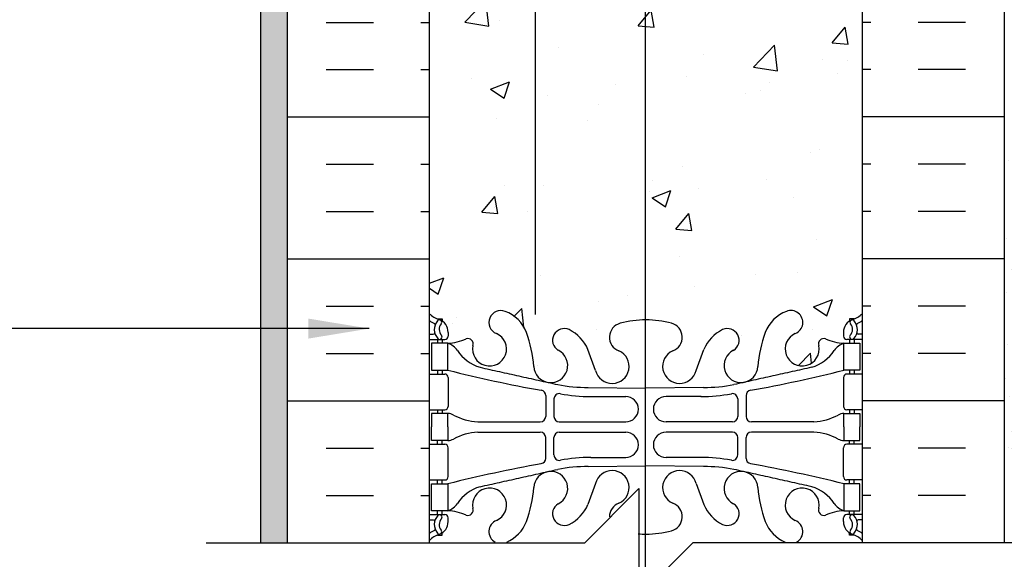
# Model space of a CAD drawing. Units: inches. Extents: x 206.4 to 260.7, y 90.1 to 155.5.
# Drawn here: x 221.9 to 240.1, y 112.2 to 122.2 of the extents above; entities that cross this region are included whole.
import ezdxf

# ---------------------------------------------------------------- set-up
doc = ezdxf.new("R2010")
doc.units = ezdxf.units.IN
doc.header["$LTSCALE"] = 0.5
doc.header["$MEASUREMENT"] = 0
for name, color, linetype in [('HATCH', 12, 'Continuous'), ('line25', 2, 'Continuous'), ('LINE3', 3, 'Continuous'), ('LINE50', 5, 'Continuous'), ('LINE9', 9, 'Continuous'), ('TEXT', 4, 'Continuous'), ('Web_Edge', 9, 'Continuous')]:
    doc.layers.add(name, color=color, linetype=linetype)
doc.styles.add('DIM', font='romans.shx', dxfattribs={"width": 0.7})
doc.dimstyles.new('ext_12', dxfattribs={"dimscale": 12, "dimtxt": 0.09375, "dimasz": 0.09375, "dimexe": 0.09375, "dimexo": 0.0625, "dimgap": 0.0625, "dimtad": 1, "dimdec": 1, "dimzin": 3, "dimdsep": 46, "dimlunit": 4, "dimtxsty": 'DIM', "dimcen": 0.09, "dimdle": 0.09375, "dimclrt": 4, "dimadec": 0, "dimazin": 0, "dimtfac": 1, "dimtdec": 1, "dimtmove": 2, "dimatfit": 3, "dimfxl": 0, "dimfrac": 2, "dimtolj": 1, "dimtzin": 0, "dimarcsym": 0})

msp = doc.modelspace()

# ---------------------------------------------------------------- hatches: boundary and pattern name
at = {"layer": 'HATCH'}
h = msp.add_hatch(dxfattribs=at)
h.set_pattern_fill('AR-CONC', color=256, scale=0.5, style=0)
h.set_pattern_definition([(50, (242.8193, 147.1512), (3.5863, -0.31376), [0.375, -4.125]), (355, (242.8193, 147.151), (-0.69376, 3.76096), [0.3, -3.3]), (100.451, (243.118, 147.125), (2.89255, 3.4472), [0.3187, -3.5057]), (46.184, (242.8193, 148.151), (5.3362, -0.8276), [0.5625, -6.1875]), (96.636, (243.264, 148.082), (4.6733, 4.8706), [0.47805, -5.25856]), (351.184, (242.8193, 148.151), (4.6733, 4.8706), [0.45, -4.95]), (21, (243.3193, 147.9012), (2.98454, -2.0131), [0.375, -4.125]), (326, (243.3193, 147.901), (1.21658, 3.62575), [0.3, -3.3]), (71.451, (243.568, 147.7334), (4.2011, 1.61265), [0.3187, -3.5057]), (37.5, (242.8193, 147.1512), (0.0608, 1.66447), [0, -3.26, 0, -3.35, 0, -3.3125]), (7.5, (242.8193, 147.1512), (1.31535, 1.97206), [0, -1.91, 0, -3.185, 0, -1.2625]), (327.5, (241.7043, 147.1512), (2.669112, -0.112774), [0, -1.25, 0, -3.9, 0, -5.175]), (317.5, (241.2043, 147.1512), (2.91593, 0.50052), [0, -1.625, 0, -2.59, 0, -3.675])])
h.paths.add_polyline_path([(253.026, 147.529), (240.1, 147.529), (240.1, 146.529), (239.62, 146.529), (239.62, 146.029), (253.026, 146.029)])
h.paths.add_polyline_path([(226.85, 147.529), (213.925, 147.529), (213.925, 146.029), (227.288, 146.029), (227.288, 146.529), (226.85, 146.529)])
h.paths.add_polyline_path([(237.475, 154.547), (234.345, 154.547), (233.442, 153.643), (233.442, 152.64, -0.004806), (233.475, 152.64, -0.068475), (233.95, 152.578, -0.734872), (233.973, 152.067, 1.612474), (234.404, 151.707), (234.547, 152.094, -0.173075), (234.893, 152.461, -0.940793), (235.096, 152.078, 1.753171), (235.547, 151.781, -0.068226), (235.683, 152.409, -0.21345), (236.075, 152.798, -1), (236.239, 152.39, 2.087231), (236.673, 152.165, -0.669601), (236.805, 152.285, 0.085348), (237.134, 152.21), (237.239, 152.21), (237.239, 152.28), (237.192, 152.28, -0.414214), (237.129, 152.342), (237.129, 152.41, -0.249069), (237.239, 152.617), (237.239, 152.658), (237.329, 152.658, 0.088526), (237.476, 152.756)])
h.paths.add_polyline_path([(233.442, 153.643), (233.345, 153.547), (233.345, 155.547), (232.345, 154.547), (229.475, 154.547), (229.475, 152.756, 0.088416), (229.621, 152.658), (229.711, 152.658), (229.711, 152.617, -0.249069), (229.821, 152.41), (229.821, 152.342, -0.414214), (229.759, 152.28), (229.711, 152.28), (229.711, 152.21), (229.816, 152.21, 0.085348), (230.146, 152.285, -0.669601), (230.278, 152.165, 2.087231), (230.712, 152.39, -1), (230.876, 152.798, -0.21345), (231.268, 152.409, -0.068226), (231.404, 151.781, 1.753171), (231.855, 152.078, -0.940793), (232.058, 152.461, -0.173075), (232.404, 152.094), (232.547, 151.707, 1.612474), (232.978, 152.067, -0.734872), (233.001, 152.578, -0.063648), (233.442, 152.64)])
h.paths.add_polyline_path([(233.442, 148.679, -0.063648), (233.001, 148.741, -0.734872), (232.978, 149.252, 1.612474), (232.547, 149.612), (232.404, 149.225, -0.16372), (232.082, 148.871, -1.059167), (231.876, 149.253, 1.362853), (231.432, 149.654), (231.432, 143.09), (233.442, 143.09)])
h.paths.add_polyline_path([(231.432, 149.654, 0.082819), (231.405, 149.554, -0.069923), (231.268, 148.91, -0.21345), (230.876, 148.521, -1), (230.712, 148.93, 2.087231), (230.278, 149.154, -0.669601), (230.146, 149.034, 0.085348), (229.816, 149.11), (229.711, 149.11), (229.711, 149.04), (229.759, 149.04, -0.414214), (229.821, 148.977), (229.821, 148.91, -0.249069), (229.711, 148.702), (229.711, 148.661), (229.621, 148.661, 0.088416), (229.475, 148.563), (229.475, 146.529), (228.788, 146.529), (228.788, 146.029), (228.647, 146.029), (228.734, 144.782, 0.932515), (228.821, 143.538), (228.853, 143.09), (231.432, 143.09)])
h.paths.add_polyline_path([(238.304, 146.029), (238.12, 146.029), (238.12, 146.529), (237.475, 146.529), (237.477, 147.084), (237.476, 148.563, 0.088982), (237.329, 148.661), (237.239, 148.661), (237.239, 148.702, -0.249069), (237.129, 148.91), (237.129, 148.977, -0.414214), (237.192, 149.04), (237.239, 149.04), (237.239, 149.11), (237.134, 149.11, 0.085348), (236.805, 149.034, -0.669601), (236.673, 149.154, 2.087231), (236.239, 148.93, -1), (236.075, 148.521, -0.21345), (235.683, 148.91, -0.069923), (235.546, 149.554, 1.629604), (235.075, 149.253, -1.059167), (234.869, 148.871, -0.16372), (234.547, 149.225), (234.404, 149.612, 1.612474), (233.973, 149.252, -0.734872), (233.95, 148.741, -0.068475), (233.475, 148.679, -0.004806), (233.442, 148.679), (233.442, 143.09), (234.177, 143.09), (238.098, 143.09), (238.13, 143.538, 0.932515), (238.217, 144.782)])
h.paths.add_polyline_path([(243.483, 144.529, 0.379205), (241.05, 142.374, 2.637096)])
h.paths.add_polyline_path([(243.483, 146.029), (238.304, 146.029), (238.217, 144.782, -0.932515), (238.13, 143.538), (238.098, 143.09), (241.251, 143.09, -0.294372), (243.483, 144.529)])
h.paths.add_polyline_path([(241.251, 143.09), (238.098, 143.09), (238.026, 142.057), (241.05, 142.374, -0.076315)])
h.paths.add_polyline_path([(238.026, 142.057), (238.098, 143.09), (234.177, 143.09, -0.414214), (235.177, 142.09), (235.177, 138.096, -0.149345), (235.255, 138.034, -0.512435), (235.475, 138.028, -0.512435), (235.696, 138.034, -0.520567), (235.975, 138.034, -0.520567), (236.419, 138.034, -0.520567), (236.863, 138.034, -0.520567), (237.307, 138.034, -0.514581), (237.475, 138.028), (237.788, 138.028, -1), (237.788, 138.653)])
h.paths.add_polyline_path([(235.177, 142.09, 0.414214), (234.177, 143.09), (233.442, 143.09), (233.442, 138.135, -0.254925), (233.644, 138.034, -0.520567), (234.088, 138.034, -0.520567), (234.532, 138.034, -0.520567), (234.976, 138.034, -0.344444), (235.177, 138.096)])
h.paths.add_polyline_path([(233.442, 143.09), (233.039, 143.09, 0.414214), (232.039, 142.09), (232.039, 138.094, -0.074685), (232.158, 138.034, -0.436971), (232.746, 138.034, -0.520567), (233.258, 138.034, -0.23452), (233.442, 138.135)])
h.paths.add_polyline_path([(232.039, 142.09, -0.414214), (233.039, 143.09), (231.432, 143.09), (231.432, 138.12, -0.118587), (231.645, 138.034, -0.236281), (232.039, 138.094)])
h.paths.add_polyline_path([(231.432, 143.09), (228.853, 143.09), (228.925, 142.057), (229.163, 138.653, -1), (229.163, 138.028), (229.475, 138.028, -0.638195), (229.95, 138.054, -0.467567), (230.552, 138.054, -0.448627), (231.077, 138.034, -0.192492), (231.432, 138.12)])
h.paths.add_polyline_path([(228.853, 143.09), (225.7, 143.09, -0.076315), (225.901, 142.374), (228.925, 142.057)])
h.paths.add_polyline_path([(225.901, 142.374, 0.379205), (223.468, 144.529, 2.637096)])
h.paths.add_polyline_path([(228.647, 146.029), (223.468, 146.029), (223.468, 144.529, -0.294372), (225.7, 143.09), (228.853, 143.09), (228.821, 143.538, -0.932515), (228.734, 144.782)])
h.paths.add_polyline_path([(232.039, 138.094, 0.236281), (231.645, 138.034, 0.118587), (231.432, 138.12), (231.432, 135.643), (231.522, 135.601, 0.060746), (232.039, 135.432)])
h.paths.add_polyline_path([(231.432, 138.12, 0.192492), (231.077, 138.034, 0.448627), (230.552, 138.054, 0.467567), (229.95, 138.054, 0.638195), (229.475, 138.028), (229.475, 137.529), (230.095, 137.529), (230.095, 137.417), (229.975, 137.217), (229.975, 136.643, 0.291097), (230.264, 136.19), (231.432, 135.643)])
h.paths.add_polyline_path([(235.177, 138.096, 0.344444), (234.976, 138.034, 0.520567), (234.532, 138.034, 0.520567), (234.088, 138.034, 0.520567), (233.644, 138.034, 0.520567), (233.258, 138.034, 0.520567), (232.746, 138.034, 0.436971), (232.158, 138.034, 0.074685), (232.039, 138.094), (232.039, 135.432, 0.048798), (232.475, 135.389), (233.475, 135.389), (234.475, 135.389, 0.07941), (235.177, 135.501)])
h.paths.add_polyline_path([(232.944, 135.593, -1), (232.569, 135.593, -1)], flags=16)
h.paths.add_polyline_path([(236.975, 137.217), (236.855, 137.417), (236.855, 137.529), (237.476, 137.529), (237.476, 138.028, 0.514841), (237.307, 138.034, 0.520567), (236.863, 138.034, 0.520567), (236.419, 138.034, 0.520567), (235.975, 138.034, 0.520567), (235.696, 138.034, 0.512435), (235.475, 138.028, 0.512435), (235.255, 138.034, 0.149345), (235.177, 138.096), (235.177, 135.501, 0.030196), (235.429, 135.601), (236.687, 136.19, 0.291097), (236.975, 136.643)])
h.paths.add_polyline_path([(235.075, 134.885, 0.185301), (234.777, 135.218, -0.03089), (234.499, 135.201), (233.475, 135.201), (233.464, 135.201), (233.464, 134.101), (233.475, 134.101), (234.7, 134.101, 0.225652), (235.075, 134.476)])
h.paths.add_polyline_path([(236.975, 133.671, 0.414214), (236.725, 133.921), (235.775, 133.921, 0.414249), (235.275, 133.421), (235.275, 133.114), (235.275, 133.01, 0.291097), (235.564, 132.557), (236.442, 132.146, 0.54909), (236.975, 132.486)])
h.paths.add_polyline_path([(236.975, 135.536, 0.549038), (236.442, 135.876), (235.564, 135.465, 0.291097), (235.275, 135.012), (235.275, 134.601, 0.414214), (235.775, 134.101), (236.725, 134.101, 0.414214), (236.975, 134.351)])
h.paths.add_polyline_path([(233.464, 135.201), (232.451, 135.201, -0.03089), (232.174, 135.218, 0.065919), (232.039, 135.125), (232.039, 134.228, 0.100787), (232.25, 134.101), (233.464, 134.101)])
h.paths.add_polyline_path([(233.464, 133.921), (232.25, 133.921, 0.100787), (232.039, 133.794), (232.039, 132.897, 0.065919), (232.174, 132.804, -0.03089), (232.451, 132.821), (233.464, 132.821)])
h.paths.add_polyline_path([(231.432, 133.85, 0.135371), (231.175, 133.921), (230.225, 133.921, 0.414214), (229.975, 133.671), (229.975, 132.486, 0.549071), (230.509, 132.146), (231.387, 132.557, 0.025128), (231.432, 132.581)])
h.paths.add_polyline_path([(231.432, 135.442, 0.025128), (231.387, 135.465), (230.509, 135.876, 0.549071), (229.975, 135.536), (229.975, 134.351, 0.414214), (230.225, 134.101), (231.175, 134.101, 0.135371), (231.432, 134.172)])
h.paths.add_polyline_path([(231.675, 135.012, 0.264037), (231.432, 135.442), (231.432, 134.172, 0.264037), (231.675, 134.601)])
h.paths.add_polyline_path([(231.675, 133.421, 0.264037), (231.432, 133.85), (231.432, 132.581, 0.264037), (231.675, 133.01)])
h.paths.add_polyline_path([(237.475, 129.258), (237.4, 129.028, -0.6), (237.3, 129.028), (237.252, 129.178), (237.125, 129.178, -0.414214), (237.075, 129.228), (237.075, 129.258), (236.975, 129.258), (236.975, 130.773, 0.258958), (236.716, 131.24, -0.31131), (236.66, 131.37, 2.127293), (236.247, 131.146, -1), (236.084, 130.737, -0.325306), (235.617, 131.479, 0.10488), (235.445, 132.291, 0.261206), (235.177, 132.422), (235.177, 131.794, -1.006987), (234.913, 131.393), (234.006, 132.3, 0.202934), (233.464, 132.52), (233.464, 126.379, -0.001645), (233.475, 126.379, -0.068475), (233.95, 126.317, -0.734872), (233.973, 125.806, 1.612474), (234.404, 125.446), (234.547, 125.833, -0.173075), (234.893, 126.2, -0.940793), (235.096, 125.817, 1.753171), (235.547, 125.52, -0.068226), (235.683, 126.148, -0.21345), (236.075, 126.537, -1), (236.239, 126.129, 2.087231), (236.673, 125.904, -0.669601), (236.805, 126.024, 0.085348), (237.134, 125.948), (237.239, 125.948), (237.239, 126.018), (237.192, 126.018, -0.414214), (237.129, 126.081), (237.129, 126.148, -0.249069), (237.239, 126.356), (237.239, 126.397), (237.329, 126.397, 0.088434), (237.475, 126.495)])
h.paths.add_polyline_path([(234.287, 125.519, -1), (233.912, 125.519, -1)], flags=16)
h.paths.add_polyline_path([(233.464, 132.52, 0.194897), (232.945, 132.3), (232.039, 131.395), (232.039, 131.394, -1.175187), (231.84, 131.824, 0.231266), (232.039, 132.002), (232.039, 132.233, 0.595774), (231.506, 132.291, 0.025977), (231.432, 132.097), (231.432, 125.404, 1.419448), (231.855, 125.817, -0.940793), (232.058, 126.2, -0.173075), (232.404, 125.833), (232.547, 125.446, 1.612474), (232.978, 125.806, -0.734872), (233.001, 126.317, -0.066823), (233.464, 126.379)])
h.paths.add_polyline_path([(231.432, 132.097, 0.078689), (231.334, 131.479, -0.325306), (230.867, 130.737, -1), (230.704, 131.146, 2.127293), (230.291, 131.37, -0.31131), (230.235, 131.24, 0.258958), (229.975, 130.773), (229.975, 129.258), (229.875, 129.258), (229.875, 129.228, -0.414214), (229.825, 129.178), (229.699, 129.178), (229.65, 129.028, -0.6), (229.55, 129.028), (229.475, 129.258), (229.475, 128.529), (229.475, 126.495, 0.088416), (229.621, 126.397), (229.711, 126.397), (229.711, 126.356, -0.249069), (229.821, 126.148), (229.821, 126.081, -0.414214), (229.759, 126.018), (229.711, 126.018), (229.711, 125.948), (229.816, 125.948, 0.085348), (230.146, 126.024, -0.669601), (230.278, 125.904, 2.087231), (230.712, 126.129, -1), (230.876, 126.537, -0.21345), (231.268, 126.148, -0.068226), (231.404, 125.52, 0.095663), (231.432, 125.404)])
h.paths.add_polyline_path([(233.464, 122.418, -0.066828), (233.001, 122.48, -0.734872), (232.978, 122.991, 1.612474), (232.547, 123.351), (232.404, 122.964, -0.173075), (232.058, 122.597, -0.940793), (231.855, 122.98, 1.753171), (231.404, 123.277, -0.068226), (231.268, 122.649, -0.21345), (230.876, 122.26, -1), (230.712, 122.668, 2.087231), (230.278, 122.893, -0.669601), (230.146, 122.773, 0.085348), (229.816, 122.848), (229.711, 122.848), (229.711, 122.778), (229.759, 122.778, -0.414214), (229.821, 122.716), (229.821, 122.648, -0.249069), (229.711, 122.441), (229.711, 122.4), (229.621, 122.4, 0.088416), (229.475, 122.302), (229.475, 116.756, 0.088416), (229.621, 116.658), (229.711, 116.658), (229.711, 116.617, -0.249069), (229.821, 116.41), (229.821, 116.342, -0.414214), (229.759, 116.28), (229.711, 116.28), (229.711, 116.21), (229.816, 116.21, 0.085348), (230.146, 116.285, -0.669601), (230.278, 116.165, 2.087231), (230.712, 116.39, -1), (230.876, 116.798, -0.21345), (231.268, 116.409, -0.068226), (231.404, 115.781, 1.753171), (231.855, 116.078, -0.940793), (232.058, 116.461, -0.173075), (232.404, 116.094), (232.547, 115.707, 1.612474), (232.978, 116.067, -0.734872), (233.001, 116.578, -0.066836), (233.464, 116.64)])
h.paths.add_polyline_path([(237.475, 122.302, 0.088429), (237.329, 122.4), (237.239, 122.4), (237.239, 122.441, -0.249069), (237.129, 122.648), (237.129, 122.716, -0.414214), (237.192, 122.778), (237.239, 122.778), (237.239, 122.848), (237.134, 122.848, 0.085348), (236.805, 122.773, -0.669601), (236.673, 122.893, 2.087231), (236.239, 122.668, -1), (236.075, 122.26, -0.21345), (235.683, 122.649, -0.068226), (235.547, 123.277, 1.753171), (235.096, 122.98, -0.940793), (234.893, 122.597, -0.173075), (234.547, 122.964), (234.404, 123.351, 1.612474), (233.973, 122.991, -0.734872), (233.95, 122.48, -0.068475), (233.475, 122.418, -0.00164), (233.464, 122.418), (233.464, 116.64, -0.001632), (233.475, 116.64, -0.068475), (233.95, 116.578, -0.734872), (233.973, 116.067, 1.612474), (234.404, 115.707), (234.547, 116.094, -0.173075), (234.893, 116.461, -0.940793), (235.096, 116.078, 1.753171), (235.547, 115.781, -0.068226), (235.683, 116.409, -0.21345), (236.075, 116.798, -1), (236.239, 116.39, 2.087231), (236.673, 116.165, -0.669601), (236.805, 116.285, 0.085348), (237.134, 116.21), (237.239, 116.21), (237.239, 116.28), (237.192, 116.28, -0.414214), (237.129, 116.342), (237.129, 116.41, -0.249069), (237.239, 116.617), (237.239, 116.658), (237.329, 116.658, 0.088422), (237.475, 116.756)])
h = msp.add_hatch(dxfattribs=at)
h.set_pattern_fill('AR-SAND', color=256, scale=0.5, style=0)
h.set_pattern_definition([(37.5, (226.7158, 149.9661), (-0.031497, 0.963412), [0, -0.76, 0, -0.85, 0, -0.8125]), (7.5, (226.7158, 149.9661), (0.88489, 1.411073), [0, -0.41, 0, -0.685, 0, -0.2625]), (327.5, (226.1008, 149.9661), (1.55707, 0.00283), [0, -0.25, 0, -0.9, 0, -1.175]), (317.5, (226.1008, 149.9661), (1.503063, 0.43884), [0, -0.125, 0, -0.59, 0, -0.675])])
h.paths.add_polyline_path([(226.85, 154.547), (226.35, 154.547), (226.35, 147.529), (226.85, 147.529)])
h.paths.add_polyline_path([(226.35, 112.52), (226.85, 112.52), (226.85, 128.529), (226.85, 138.028), (226.35, 138.028)])
h = msp.add_hatch(dxfattribs=at)
h.set_pattern_fill('AR-SAND', color=256, scale=0.5, style=0)
h.set_pattern_definition([(37.5, (144.3508, -105.47236), (-0.0314967, 0.963412), [0, -0.76, 0, -0.85, 0, -0.8125]), (7.5, (144.3508, -105.4724), (0.8848884, 1.411073), [0, -0.41, 0, -0.685, 0, -0.2625]), (327.5, (143.7358, -105.4724), (1.557071, 0.0028295), [0, -0.25, 0, -0.9, 0, -1.175]), (317.5, (143.7358, -105.4724), (1.503063, 0.438838), [0, -0.125, 0, -0.59, 0, -0.675])])
h.paths.add_polyline_path([(240.1, 112.532), (240.58, 112.532), (240.58, 138.028), (240.1, 138.028)])

# ---------------------------------------------------------------- linework, layer by layer
for p, q in [((227.564, 122.145), (228.439, 122.145)), ((229.314, 122.145), (229.475, 122.145)), ((237.637, 122.145), (237.475, 122.145)), ((239.387, 122.145), (238.512, 122.145)), ((227.564, 121.27), (228.439, 121.27)), ((229.314, 121.27), (229.475, 121.27)), ((237.637, 121.27), (237.475, 121.27)), ((239.387, 121.27), (238.512, 121.27)), ((226.85, 120.395), (229.475, 120.395)), ((240.1, 120.395), (237.475, 120.395)), ((227.564, 119.52), (228.439, 119.52)), ((229.314, 119.52), (229.475, 119.52)), ((237.637, 119.52), (237.475, 119.52)), ((239.387, 119.52), (238.512, 119.52)), ((227.564, 118.645), (228.439, 118.645)), ((229.314, 118.645), (229.475, 118.645)), ((237.637, 118.645), (237.475, 118.645)), ((239.387, 118.645), (238.512, 118.645)), ((226.85, 117.77), (229.475, 117.77)), ((240.1, 117.77), (237.475, 117.77)), ((227.564, 116.895), (228.439, 116.895)), ((229.314, 116.895), (229.475, 116.895)), ((237.637, 116.895), (237.475, 116.895)), ((239.387, 116.895), (238.512, 116.895)), ((227.564, 116.02), (228.439, 116.02)), ((229.314, 116.02), (229.475, 116.02)), ((237.637, 116.02), (237.475, 116.02)), ((239.387, 116.02), (238.512, 116.02)), ((226.85, 115.145), (229.475, 115.145)), ((240.1, 115.145), (237.475, 115.145)), ((227.564, 114.27), (228.439, 114.27)), ((229.314, 114.27), (229.475, 114.27)), ((237.637, 114.27), (237.475, 114.27)), ((239.387, 114.27), (238.512, 114.27)), ((227.564, 113.395), (228.439, 113.395)), ((229.314, 113.395), (229.475, 113.395)), ((237.637, 113.395), (237.475, 113.395)), ((239.387, 113.395), (238.512, 113.395))]:
    msp.add_line(p, q, dxfattribs=at)
at = {"layer": 'line25'}
for p, q in [((237.476, 138.028), (237.475, 112.52)), ((229.475, 112.52), (229.475, 128.529))]:
    msp.add_line(p, q, dxfattribs=at)
at = {"layer": 'LINE3'}
for p, q in [((231.432, 154.532), (231.432, 116.743)), ((233.464, 136.634), (233.464, 111.639))]:
    msp.add_line(p, q, dxfattribs=at)
at = {"layer": 'LINE50'}
for p, q in [((240.1, 138.028), (240.1, 112.52)), ((226.85, 112.52), (226.85, 128.529))]:
    msp.add_line(p, q, dxfattribs=at)
at = {"layer": 'LINE9'}
for p, q in [((226.35, 138.028), (226.35, 112.52)), ((233.345, 113.52), (232.345, 112.52)), ((233.345, 113.52), (233.345, 111.52)), ((225.35, 112.52), (232.345, 112.52)), ((233.345, 111.52), (234.345, 112.52)), ((241.58, 112.52), (234.345, 112.52))]:
    msp.add_line(p, q, dxfattribs=at)
at = {"layer": 'Web_Edge'}
for p, q in [((229.621, 116.658), (229.711, 116.658)), ((229.711, 116.658), (229.711, 116.617)), ((237.329, 116.658), (237.239, 116.658)), ((237.239, 116.658), (237.239, 116.617)), ((229.475, 116.38), (229.553, 116.38)), ((229.821, 116.41), (229.821, 116.342)), ((237.129, 116.41), (237.129, 116.342)), ((237.475, 116.38), (237.398, 116.38)), ((229.475, 116.28), (229.759, 116.28)), ((229.621, 116.28), (229.621, 116.21)), ((229.711, 116.28), (229.711, 116.21)), ((237.475, 116.28), (237.192, 116.28)), ((237.239, 116.28), (237.239, 116.21)), ((237.329, 116.28), (237.329, 116.21)), ((232.547, 115.707), (232.404, 116.094)), ((234.404, 115.707), (234.547, 116.094)), ((229.475, 115.64), (229.759, 115.64)), ((229.621, 115.71), (229.621, 115.64)), ((229.711, 115.71), (229.711, 115.64)), ((237.475, 115.64), (237.192, 115.64)), ((237.239, 115.71), (237.239, 115.64)), ((237.329, 115.71), (237.329, 115.64)), ((229.821, 115.577), (229.821, 115.042)), ((237.129, 115.577), (237.129, 115.042)), ((231.624, 115.24), (231.624, 114.855)), ((232.409, 115.391), (233.475, 115.376)), ((232.456, 115.224), (233.103, 115.224)), ((234.542, 115.391), (233.475, 115.376)), ((234.495, 115.224), (233.848, 115.224)), ((235.327, 115.24), (235.327, 114.855)), ((231.776, 115.178), (231.776, 114.855)), ((235.175, 115.178), (235.175, 114.855)), ((229.475, 114.98), (229.759, 114.98)), ((229.621, 114.98), (229.621, 114.91)), ((229.711, 114.98), (229.711, 114.91)), ((237.475, 114.98), (237.192, 114.98)), ((237.239, 114.98), (237.239, 114.91)), ((237.329, 114.98), (237.329, 114.91)), ((230.369, 114.754), (231.524, 114.755)), ((231.876, 114.755), (233.103, 114.755)), ((235.075, 114.755), (233.848, 114.755)), ((236.582, 114.754), (235.427, 114.755)), ((230.369, 114.565), (231.524, 114.564)), ((231.876, 114.564), (233.103, 114.564)), ((235.075, 114.564), (233.848, 114.564)), ((236.582, 114.565), (235.427, 114.564)), ((229.475, 114.34), (229.759, 114.34)), ((229.621, 114.34), (229.621, 114.41)), ((229.711, 114.34), (229.711, 114.41)), ((231.624, 114.08), (231.624, 114.464)), ((231.776, 114.142), (231.776, 114.464)), ((235.175, 114.142), (235.175, 114.464)), ((235.327, 114.08), (235.327, 114.464)), ((237.475, 114.34), (237.192, 114.34)), ((237.239, 114.34), (237.239, 114.41)), ((237.329, 114.34), (237.329, 114.41)), ((229.821, 113.742), (229.821, 114.277)), ((237.129, 113.742), (237.129, 114.277)), ((232.409, 113.928), (233.475, 113.944)), ((232.456, 114.096), (233.103, 114.096)), ((234.542, 113.928), (233.475, 113.944)), ((234.495, 114.096), (233.848, 114.096)), ((229.475, 113.68), (229.759, 113.68)), ((229.621, 113.61), (229.621, 113.68)), ((229.711, 113.61), (229.711, 113.68)), ((232.547, 113.612), (232.404, 113.225)), ((234.404, 113.612), (234.547, 113.225)), ((237.475, 113.68), (237.192, 113.68)), ((237.239, 113.61), (237.239, 113.68)), ((237.329, 113.61), (237.329, 113.68)), ((229.475, 113.04), (229.759, 113.04)), ((229.621, 113.04), (229.621, 113.11)), ((229.711, 113.04), (229.711, 113.11)), ((237.475, 113.04), (237.192, 113.04)), ((237.239, 113.04), (237.239, 113.11)), ((237.329, 113.04), (237.329, 113.11)), ((229.475, 112.94), (229.553, 112.94)), ((229.821, 112.91), (229.821, 112.977)), ((237.129, 112.91), (237.129, 112.977)), ((237.475, 112.94), (237.398, 112.94)), ((229.711, 112.661), (229.711, 112.702)), ((237.239, 112.661), (237.239, 112.702)), ((229.621, 112.661), (229.711, 112.661)), ((237.329, 112.661), (237.239, 112.661))]:
    msp.add_line(p, q, dxfattribs=at)
for points in [[(229.516, 115.71), (229.816, 115.71), (229.816, 116.21), (229.516, 116.21)], [(237.434, 115.71), (237.134, 115.71), (237.134, 116.21), (237.434, 116.21)], [(229.516, 113.61), (229.816, 113.61), (229.816, 113.11), (229.516, 113.11)], [(237.434, 113.61), (237.134, 113.61), (237.134, 113.11), (237.434, 113.11)]]:
    msp.add_lwpolyline(points, close=True, dxfattribs=at)
for points in [[(229.816, 114.66), (229.816, 114.91), (229.516, 114.91), (229.516, 114.66)], [(237.134, 114.66), (237.134, 114.91), (237.434, 114.91), (237.434, 114.66)], [(229.816, 114.66), (229.816, 114.41), (229.516, 114.41), (229.516, 114.66)], [(237.134, 114.66), (237.134, 114.41), (237.434, 114.41), (237.434, 114.66)]]:
    msp.add_lwpolyline(points, dxfattribs=at)
for centre, radius, start, end in [((229.821, 117.117), 0.5, 226.2109, 250.5288), ((230.794, 116.594), 0.22, 68.1963, 248.1963), ((230.637, 116.165), 0.677, 21.1239, 69.3197), ((236.314, 116.165), 0.677, 110.6803, 158.8761), ((236.157, 116.594), 0.22, 291.8037, 111.8037), ((237.129, 117.117), 0.5, 289.4712, 313.7891), ((229.821, 117.117), 0.6, 234.7832, 245.0748), ((229.815, 116.464), 0.25, 140.1145, 222.4609), ((229.559, 116.554), 0.021, 343.464, 63.9957), ((229.657, 116.595), 0.045, 321.448, 139.1879), ((229.571, 116.41), 0.25, 0, 70.5288), ((229.815, 116.464), 0.16, 140.0001, 222.4609), ((233.07, 116.319), 0.268, 104.7892, 250.0338), ((233.464, 114.886), 1.754, 89.6229, 105.2918), ((233.487, 114.886), 1.754, 74.7082, 90.3771), ((233.881, 116.319), 0.268, 289.9662, 75.2108), ((237.379, 116.41), 0.25, 109.4712, 180), ((237.294, 116.595), 0.045, 40.8121, 218.552), ((237.136, 116.464), 0.16, 317.5391, 39.9999), ((237.136, 116.464), 0.25, 317.5391, 39.8855), ((237.392, 116.554), 0.021, 116.0043, 196.536), ((237.129, 117.117), 0.6, 294.9252, 305.2168), ((229.554, 116.399), 0.0196, 269.4032, 15.4901), ((229.664, 116.326), 0.045, 222.4609, 42.4609), ((229.759, 116.342), 0.0625, 270, 0), ((230.586, 116.103), 0.314, 168.5886, 66.1916), ((229.046, 115.6), 2.365, 4.3895, 20.0015), ((231.968, 116.263), 0.217, 65.5264, 238.537), ((231.717, 115.793), 0.75, 23.6938, 62.9705), ((235.234, 115.793), 0.75, 117.0295, 156.3062), ((234.983, 116.263), 0.217, 301.463, 114.4736), ((237.905, 115.6), 2.365, 159.9985, 175.6105), ((236.365, 116.103), 0.314, 113.8084, 11.4114), ((237.192, 116.342), 0.0625, 180, 270), ((237.287, 116.326), 0.045, 137.5391, 317.5391), ((237.397, 116.399), 0.0196, 164.5099, 270.5968), ((229.762, 117.205), 0.997, 273.1538, 293.1467), ((229.694, 115.867), 0.364, 34.9775, 70.3387), ((230.187, 116.198), 0.0968, 340.1551, 110.4331), ((236.764, 116.198), 0.0968, 69.5669, 199.8449), ((237.189, 117.205), 0.997, 246.8533, 266.8462), ((237.257, 115.867), 0.364, 109.6613, 145.0225), ((230.617, 116.478), 0.743, 212.7919, 253.8107), ((231.717, 115.796), 0.314, 182.7357, 63.9348), ((232.852, 115.78), 0.314, 193.4146, 66.1916), ((234.099, 115.78), 0.314, 113.8084, 346.5854), ((235.234, 115.796), 0.314, 116.0652, 357.2643), ((236.334, 116.478), 0.743, 286.1893, 327.2081), ((229.759, 115.577), 0.0625, 0, 90), ((236.625, 143.13), 28.253, 256.0552, 259.6343), ((230.326, 143.13), 28.253, 280.3657, 283.9448), ((237.192, 115.577), 0.0625, 90, 180), ((232.404, 118.375), 2.984, 259.2546, 270.0995), ((234.547, 118.375), 2.984, 269.9005, 280.7454), ((231.524, 115.24), 0.1, 360, 79.6343), ((231.876, 115.178), 0.1, 79.2546, 180), ((232.451, 118.207), 2.984, 259.2546, 270.0995), ((233.103, 114.989), 0.234, 270, 90), ((233.848, 114.989), 0.234, 90, 270), ((234.5, 118.207), 2.984, 269.9005, 280.7454), ((235.075, 115.178), 0.1, 0, 100.7454), ((235.427, 115.24), 0.1, 100.3657, 180), ((229.759, 115.042), 0.0625, 270, 0), ((237.192, 115.042), 0.0625, 180, 270), ((229.812, 114.691), 0.219, 60.4937, 88.92), ((230.454, 115.911), 1.16, 242.5844, 265.8032), ((231.524, 114.855), 0.1, 270.0388, 360), ((231.876, 114.855), 0.1, 180, 270), ((235.075, 114.855), 0.1, 270, 0), ((235.427, 114.855), 0.1, 180, 269.9612), ((236.497, 115.911), 1.16, 274.1968, 297.4156), ((237.139, 114.691), 0.219, 91.08, 119.5063), ((230.454, 113.408), 1.16, 94.1968, 117.4156), ((231.524, 114.464), 0.1, 0, 89.9612), ((231.876, 114.464), 0.1, 90, 180), ((233.103, 114.33), 0.234, 270, 90), ((233.848, 114.33), 0.234, 90, 270), ((235.075, 114.464), 0.1, 0, 90), ((235.427, 114.464), 0.1, 90.0388, 180), ((236.497, 113.408), 1.16, 62.5844, 85.8032), ((229.759, 114.277), 0.0625, 0, 90), ((229.812, 114.628), 0.219, 271.08, 299.5063), ((237.139, 114.628), 0.219, 240.4937, 268.92), ((237.192, 114.277), 0.0625, 90, 180), ((231.876, 114.142), 0.1, 180, 280.7454), ((235.075, 114.142), 0.1, 259.2546, 0), ((236.625, 86.189), 28.253, 100.3657, 103.9448), ((231.524, 114.08), 0.1, 280.3657, 0), ((232.451, 111.112), 2.984, 89.9005, 100.7454), ((234.5, 111.112), 2.984, 79.2546, 90.0995), ((235.427, 114.08), 0.1, 180, 259.6343), ((230.326, 86.189), 28.253, 76.0552, 79.6343), ((231.717, 113.523), 0.314, 296.0652, 177.2643), ((232.404, 110.944), 2.984, 89.9005, 100.7454), ((232.852, 113.539), 0.314, 293.8084, 166.5854), ((234.099, 113.539), 0.314, 13.4146, 246.1916), ((234.547, 110.944), 2.984, 79.2546, 90.0995), ((235.234, 113.523), 0.314, 2.7357, 243.9348), ((229.759, 113.742), 0.0625, 270, 0), ((237.192, 113.742), 0.0625, 180, 270), ((230.617, 112.841), 0.743, 106.1893, 147.2081), ((230.586, 113.216), 0.314, 293.8084, 191.4114), ((229.046, 113.719), 2.365, 339.9985, 355.6105), ((237.905, 113.719), 2.365, 184.3895, 200.0015), ((236.365, 113.216), 0.314, 348.5886, 246.1916), ((236.334, 112.841), 0.743, 32.7919, 73.8107), ((229.694, 113.452), 0.364, 289.6613, 325.0225), ((231.968, 113.056), 0.217, 121.463, 294.4736), ((231.717, 113.526), 0.75, 297.0295, 336.3062), ((233.07, 113), 0.268, 109.9662, 180.469), ((233.881, 113), 0.268, 284.7892, 70.0338), ((235.234, 113.526), 0.75, 203.6938, 242.9705), ((234.983, 113.056), 0.217, 245.5264, 58.537), ((237.257, 113.452), 0.364, 214.9775, 250.3387), ((229.664, 112.993), 0.045, 317.5391, 137.5391), ((229.759, 112.977), 0.0625, 360, 90), ((229.762, 112.114), 0.997, 66.8533, 86.8462), ((230.187, 113.122), 0.0968, 249.5669, 19.8449), ((236.764, 113.122), 0.0968, 160.1551, 290.4331), ((237.189, 112.114), 0.997, 93.1538, 113.1467), ((237.192, 112.977), 0.0625, 90, 180), ((237.287, 112.993), 0.045, 42.4609, 222.4609), ((229.554, 112.92), 0.0196, 344.5099, 90.5968), ((229.815, 112.855), 0.25, 137.5391, 219.8855), ((229.815, 112.855), 0.16, 137.5391, 219.9999), ((229.571, 112.91), 0.25, 289.4712, 360), ((230.794, 112.725), 0.22, 111.8037, 241.5882), ((230.637, 113.154), 0.677, 293.123, 338.8761), ((236.314, 113.154), 0.677, 201.1239, 246.877), ((236.157, 112.725), 0.22, 298.4118, 68.1963), ((237.379, 112.91), 0.25, 180, 250.5288), ((237.136, 112.855), 0.16, 320.0001, 42.4609), ((237.136, 112.855), 0.25, 320.1145, 42.4609), ((237.397, 112.92), 0.0196, 89.4032, 195.4901), ((229.821, 112.202), 0.6, 114.9252, 125.2168), ((229.821, 112.202), 0.5, 109.4712, 133.7891), ((229.559, 112.766), 0.021, 296.0043, 16.536), ((229.657, 112.724), 0.045, 220.8121, 38.552), ((233.464, 114.433), 1.754, 265.8007, 270.3771), ((233.487, 114.433), 1.754, 269.6229, 285.2918), ((237.294, 112.724), 0.045, 141.448, 319.1879), ((237.129, 112.202), 0.5, 46.2109, 70.5288), ((237.392, 112.766), 0.021, 163.464, 243.9957), ((237.129, 112.202), 0.6, 54.7832, 65.0748)]:
    msp.add_arc(centre, radius, start, end, dxfattribs=at)
for points in [[(230.41, 115.764), (231.847, 115.444)], [(236.541, 115.764), (235.104, 115.444)], [(230.41, 113.555), (231.847, 113.875)], [(236.541, 113.555), (235.104, 113.875)]]:
    msp.add_open_spline(points, degree=1, dxfattribs=at)

# ---------------------------------------------------------------- leaders
at = {"layer": 'TEXT'}
msp.add_leader([(228.362, 116.48), (221.187, 116.48), (218.915, 116.48)], dimstyle='ext_12', override={"dimgap": 0.0625, "dimtad": 0}, dxfattribs=at)

doc.saveas('drawing.dxf')
